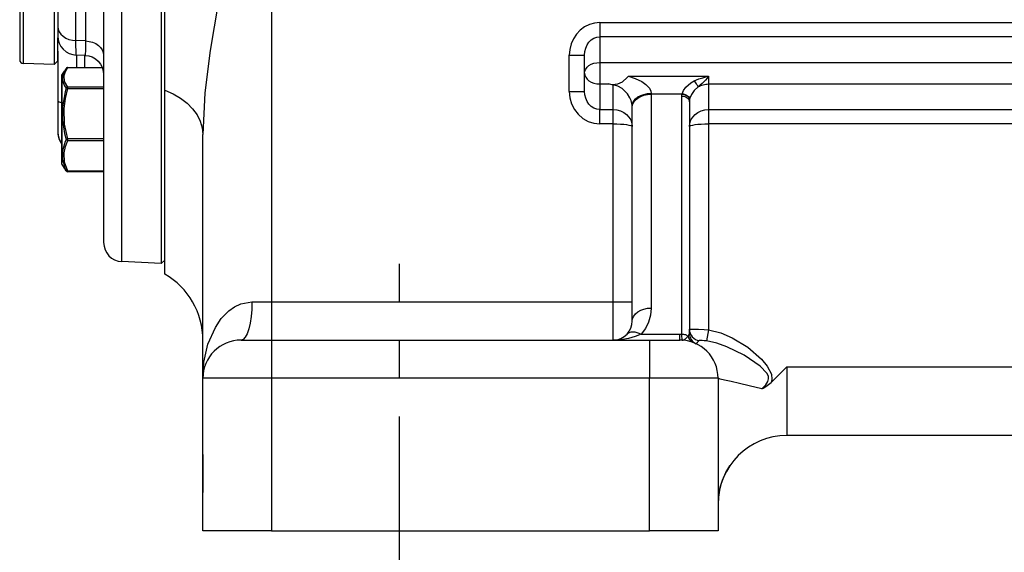
# Model space of a CAD drawing. Extents: x -84 to 3678, y -48 to 2352.
# Drawn here: x 146 to 404, y 754 to 893 of the extents above; entities that cross this region are included whole.
import ezdxf

# ---------------------------------------------------------------- set-up
doc = ezdxf.new("R2010")
doc.units = 0
doc.header["$LTSCALE"] = 40
doc.header["$MEASUREMENT"] = 0
doc.linetypes.add('CENTER', pattern=[2, 1.25, -0.25, 0.25, -0.25])
doc.layers.get('DEFPOINTS').update_dxf_attribs({"linetype": 'CONTINUOUS'})
for name, color, linetype in [('CEN', 2, 'CENTER'), ('DIM', 3, 'CONTINUOUS'), ('MAIN', 7, 'CONTINUOUS')]:
    doc.layers.add(name, color=color, linetype=linetype)
doc.styles.get("Standard").update_dxf_attribs({"font": 'simplex.shx'})
doc.dimstyles.new('L', dxfattribs={"dimscale": 12, "dimtxt": 3, "dimasz": 2, "dimexe": 1, "dimexo": 1, "dimgap": 1, "dimtad": 1, "dimdec": 8, "dimdsep": 46, "dimtxsty": 'Standard', "dimcen": 0, "dimclrd": 256, "dimclre": 256, "dimclrt": 256, "dimadec": 0, "dimazin": 0, "dimtfac": 0.6, "dimtdec": 8, "dimtmove": 0, "dimatfit": 3, "dimfxl": 0, "dimtolj": 1, "dimarcsym": 0})

# ---------------------------------------------------------------- blocks, each defined once
blk = doc.blocks.new('*D10')
at = {"layer": 'DEFPOINTS', "color": 0}
for p in [(194.09, 759.32), (894.09, 759.32), (894.09, 534.15)]:
    blk.add_point(p, dxfattribs=at)
at = {"layer": 'DIM', "lineweight": -2}
for p, q in [((194.09, 747.32), (194.09, 522.15)), ((894.09, 747.32), (894.09, 522.15)), ((218.09, 534.15), (870.09, 534.15))]:
    blk.add_line(p, q, dxfattribs=at)
at = {"layer": 'DIM'}
for points in [[(218.09, 538.15), (218.09, 530.15), (194.09, 534.15)], [(870.09, 538.15), (870.09, 530.15), (894.09, 534.15)]]:
    blk.add_solid(points, dxfattribs=at)
at = {"layer": 'DIM', "insert": (544.09, 564.15), "char_height": 36, "attachment_point": 5}
blk.add_mtext('\\A1;700', dxfattribs=at)

msp = doc.modelspace()

# ---------------------------------------------------------------- linework, layer by layer
at = {"layer": 'CEN'}
msp.add_line((245.58884383, 739.32087359), (245.58884383, 829.32087359), dxfattribs=at)
at = {"layer": 'MAIN'}
for p, q in [((172.82716405, 829.91107322), (172.82716405, 1118.73067396)), ((183.13864181, 1108.23739847), (183.13864181, 829.37067157)), ((168.08884383, 1103.12506551), (168.08884383, 834.9042209)), ((146.08884383, 1065.77423405), (146.08884383, 882.86751313)), ((147.05394433, 881.86812231), (147.05394433, 1059.73607823)), ((155.12258629, 1059.99639347), (155.12258629, 881.58635912)), ((212.08884383, 934.00958485), (212.08884383, 819.32087359)), ((184.08884383, 874.89225137), (184.08884383, 909.66855923)), ((156.08884383, 900.8763138), (156.08884383, 891.5919711)), ((160.82716405, 887.85797939), (160.82716405, 897.56137344)), ((163.35052361, 897.44692644), (163.35052361, 887.78275164)), ((156.08884383, 891.5919711), (156.08884383, 889.08464301)), ((298.08884383, 892.59364175), (790.08884383, 892.59364175)), ((298.08884383, 892.59364175), (298.08884383, 888.83487127)), ((156.08884383, 882.55261666), (156.08884383, 888.57304639)), ((163.35052361, 887.78275164), (160.82716405, 887.85797939)), ((790.08884383, 888.83487127), (298.08884383, 888.83487127)), ((298.08884383, 888.83487127), (298.08884383, 882.13995146)), ((156.08884383, 885.14224741), (156.08884383, 872.15905296)), ((156.08884383, 882.55261666), (155.12258629, 881.58635912)), ((163.24107142, 883.97763228), (160.9327849, 884.05040413)), ((161.08884383, 880.81561291), (161.08884383, 884.16779622)), ((163.08884383, 884.06290674), (163.08884383, 880.81561291)), ((290.08884383, 884.08021957), (294.08884383, 884.08021957)), ((290.08884383, 874.56152762), (290.08884383, 884.08021957)), ((294.08884383, 879.32087359), (294.08884383, 884.08021957)), ((155.12258629, 881.58635912), (147.05394433, 881.86812231)), ((157.15583113, 878.76687323), (157.79325466, 879.87092317)), ((158.69333267, 880.81561291), (167.74931962, 880.81561291)), ((158.69333267, 880.77762836), (158.69333267, 880.81561291)), ((158.69333267, 880.77762836), (167.76390258, 880.77762836)), ((298.08884383, 882.13995146), (790.08884383, 882.13995146)), ((298.08884383, 882.13995146), (298.08884383, 876.50179573)), ((157.08884383, 878.51687323), (157.08884383, 855.78482242)), ((157.15583113, 855.53482242), (157.15583113, 878.76687323)), ((294.08884383, 874.56152762), (294.08884383, 879.32087359)), ((305.61408506, 878.53212833), (326.58884383, 878.53212833)), ((326.58884383, 878.53212833), (326.58884383, 876.50179573)), ((158.69333267, 875.30425267), (158.69333267, 875.70080886)), ((168.08884383, 875.70080886), (158.69333267, 875.70080886)), ((158.69333267, 875.30425267), (168.08884383, 875.30425267)), ((184.08884383, 826.64138167), (184.08884383, 874.89225137)), ((298.08884383, 876.50179573), (300.41786931, 876.50179573)), ((298.08884383, 876.50179573), (298.08884383, 869.80687592)), ((301.58884383, 869.80687592), (301.58884383, 876.17190009)), ((326.58884383, 876.50179573), (761.58884383, 876.50179573)), ((326.58884383, 876.50179573), (326.58884383, 869.80687592)), ((156.08884383, 872.15905296), (156.08884383, 863.88955937)), ((290.08884383, 874.56152762), (294.08884383, 874.56152762)), ((311.58884383, 874.01853736), (311.58884383, 873.81114704)), ((311.58884383, 873.81114704), (311.58884383, 817.72727944)), ((319.6194904, 873.81114704), (311.58884383, 873.81114704)), ((319.58884383, 873.29710717), (319.6194904, 873.81114704)), ((319.58884383, 810.9061321), (319.58884383, 873.29710717)), ((319.6194904, 873.81114704), (319.64330288, 873.93519157)), ((321.61073424, 872.27368887), (321.58884383, 871.93454483)), ((321.62774315, 872.38827149), (321.61073424, 872.27368887)), ((298.08884383, 869.80687592), (301.58884383, 869.80687592)), ((298.08884383, 866.04810544), (298.08884383, 869.80687592)), ((301.58884383, 866.04810544), (301.58884383, 869.80687592)), ((306.58884383, 870.4047412), (306.58884383, 870.81952182)), ((306.58884383, 814.32087359), (306.58884383, 870.4047412)), ((321.58884383, 871.93454483), (321.58884383, 811.10009258)), ((326.58884383, 869.80687592), (761.58884383, 869.80687592)), ((326.58884383, 869.80687592), (326.58884383, 866.04810544)), ((301.58884383, 866.04810544), (298.08884383, 866.04810544)), ((301.58884383, 819.32087359), (301.58884383, 866.04810544)), ((761.58884383, 866.04810544), (326.58884383, 866.04810544)), ((326.58884383, 866.04810544), (326.58884383, 812.03020778)), ((156.08884383, 863.88955937), (156.08884383, 863.69458978)), ((158.69333267, 861.67747213), (158.69333267, 862.13948758)), ((168.08884383, 862.13948758), (158.69333267, 862.13948758)), ((194.08884383, 799.32087359), (194.08884383, 863.23082003)), ((158.69333267, 861.67747213), (168.08884383, 861.67747213)), ((157.79325466, 854.43077247), (157.15583113, 855.53482242)), ((168.08884383, 853.58952654), (158.69333267, 853.58952654)), ((158.69333267, 853.48608273), (158.69333267, 853.58952654)), ((168.08884383, 853.48608273), (158.69333267, 853.48608273)), ((183.13864181, 829.37067157), (172.82716405, 829.91107322)), ((184.08884383, 830.32087359), (183.13864181, 829.37067157)), ((206.94598669, 819.32087359), (212.08884383, 819.32087359)), ((212.08884383, 819.32087359), (301.58884383, 819.32087359)), ((212.08884383, 819.32087359), (212.08884383, 809.32087359)), ((301.58884383, 809.32087359), (301.58884383, 819.32087359)), ((301.58884383, 819.32087359), (306.58884383, 819.32087359)), ((308.90906219, 810.91446775), (319.08884383, 810.91446775)), ((319.08884383, 809.32087359), (319.08884383, 810.91446775)), ((321.58884383, 811.10009258), (321.58884383, 812.14752823)), ((326.58884383, 812.03020778), (326.07473648, 809.09728451)), ((204.08884383, 809.32087359), (212.08884383, 809.32087359)), ((212.08884383, 809.32087359), (311.08884383, 809.32087359)), ((212.08884383, 809.32087359), (212.08884383, 799.32087359)), ((311.08884383, 809.32087359), (311.08884383, 799.32087359)), ((311.08884383, 809.32087359), (319.08884383, 809.32087359)), ((347.08884383, 802.32087359), (515.88726954, 802.32087359)), ((347.08884383, 802.32087359), (347.08884383, 784.32087359)), ((194.08884383, 759.32087359), (194.08884383, 799.32087359)), ((212.08884383, 799.32087359), (194.08884383, 799.32087359)), ((311.08884383, 799.32087359), (212.08884383, 799.32087359)), ((212.08884383, 799.32087359), (212.08884383, 759.32087359)), ((311.08884383, 759.32087359), (311.08884383, 799.32087359)), ((329.08884383, 799.32087359), (311.08884383, 799.32087359)), ((329.08884383, 799.32087359), (329.08884383, 759.32087359)), ((741.08884383, 784.32087359), (347.08884383, 784.32087359)), ((194.08884383, 779.32087359), (194.08884383, 769.32087359)), ((194.08884383, 759.32087359), (194.08884383, 769.32087359)), ((212.08884383, 759.32087359), (194.08884383, 759.32087359)), ((212.08884383, 759.32087359), (311.08884383, 759.32087359)), ((329.08884383, 759.32087359), (311.08884383, 759.32087359))]:
    msp.add_line(p, q, dxfattribs=at)
at = {"layer": 'MAIN', "flags": 128}
for points in [[(212.08884383, 934.00958485), (211.26379652, 933.85139363), (210.32690692, 933.29206993), (208.64933429, 931.3258349), (206.39037724, 927.00374808), (204.67526257, 922.4278045), (200.95149653, 910.1200854), (198.11117107, 897.66953858), (195.96578801, 885.25263227), (194.60777182, 874.15710473), (194.08884383, 863.23082003)], [(156.08884383, 891.5919711), (156.17863819, 890.88652343), (156.44479607, 890.20641385), (156.87775766, 889.57607035), (157.46197198, 889.01813347), (158.17645535, 888.55264303), (158.99554514, 888.19631839), (159.88982151, 887.96195795), (160.82716405, 887.85797939)], [(298.08884383, 892.59364175), (296.69965841, 892.46430374), (295.35268268, 892.08021957), (294.08884383, 891.45305945), (292.94654295, 890.60187932), (291.96048829, 889.55254186), (291.1606406, 888.33693066), (290.57130286, 886.99198144), (290.21038181, 885.55855982), (290.08884383, 884.08021957)], [(156.08884383, 889.07137671), (156.18100121, 888.11581722), (156.45417434, 887.19524685), (156.8982878, 886.34387343), (157.49696136, 885.59309814), (158.22811417, 884.97061179), (159.06477916, 884.49937352), (159.97609765, 884.19676399), (160.92845751, 884.07394433)], [(160.93448651, 884.12393152), (160.92067091, 884.10366159), (160.88782638, 884.47689396), (160.86066015, 885.26217491), (160.84065385, 886.39362519), (160.82716405, 887.85797939)], [(163.35052361, 887.78275164), (163.33661875, 886.27396914), (163.31575566, 885.12309907), (163.28842244, 884.3674343), (163.25548749, 884.02273413), (163.24386695, 884.0479552)], [(163.35052361, 887.78275164), (164.28786615, 887.67880151), (165.18214252, 887.44450514), (166.00123232, 887.08827793), (166.71571569, 886.62291476), (167.29993, 886.06513043), (167.7328916, 885.43495928), (167.99904947, 884.75503564), (168.08884383, 884.04978085)], [(294.08884383, 884.08021957), (294.16570271, 885.0078061), (294.3933257, 885.899746), (294.76296538, 886.72176252), (295.26041671, 887.44226603), (295.8665629, 888.03356797), (296.5581101, 888.47294496), (297.30848254, 888.74351197), (298.08884383, 888.83487127)], [(163.24269822, 884.00217584), (164.19591809, 883.8804421), (165.10824498, 883.57860303), (165.94597945, 883.10780792), (166.67817735, 882.48544695), (167.27779286, 881.73450882), (167.72267743, 880.88273159), (167.99639796, 879.96157814), (168.0888438, 879.00507391)], [(157.83710921, 879.84560374), (157.31471628, 878.71139694), (157.31161523, 877.35058379), (157.8639458, 875.9877677), (158.26031997, 875.39106224)], [(158.69333267, 875.70080886), (157.85445448, 877.18481924), (157.71006485, 878.7454773), (158.05476549, 879.76526283), (158.69333267, 880.77762836)], [(158.26031997, 880.5634612), (158.00089296, 880.20120701), (157.83710921, 879.84560374)], [(158.29430505, 880.61690506), (158.29368202, 880.61607766), (158.26031997, 880.5634612)], [(158.69333267, 880.77762836), (158.6261221, 880.78050182), (158.56023365, 880.7742302), (158.49696348, 880.75893687), (158.43755618, 880.73492267), (158.38318041, 880.70266001), (158.33490581, 880.66278352), (158.29430505, 880.61690506)], [(294.08884383, 879.32087359), (294.16570271, 879.8708484), (294.3933257, 880.39968799), (294.76296538, 880.88706934), (295.26041671, 881.31426267), (295.8665629, 881.66485117), (296.5581101, 881.92536193), (297.30848254, 882.08578366), (298.08884383, 882.13995146)], [(294.08884383, 879.32087359), (294.16570271, 878.77089879), (294.3933257, 878.2420592), (294.76296538, 877.75467785), (295.26041671, 877.32748452), (295.8665629, 876.97689602), (296.5581101, 876.71638526), (297.30848254, 876.55596352), (298.08884383, 876.50179573)], [(300.41786931, 876.50179573), (301.01000707, 876.41011048), (301.55482248, 876.38582632), (302.10550505, 876.40492146), (302.82829321, 876.51831926), (304.05917328, 877.09241912), (305.27746412, 878.17029237), (305.59727119, 878.5136093), (305.61408506, 878.53212833)], [(305.61408506, 878.53212833), (307.39459933, 877.95105669), (309.07510233, 877.12533264), (310.18731943, 876.34201486), (311.10557971, 875.36145514), (311.47658872, 874.65049555), (311.58884383, 874.01853736)], [(319.64330288, 873.93519157), (319.99339854, 874.82939224), (320.62664049, 875.69954477), (321.95963897, 876.82264527), (322.81527952, 877.30755285)], [(322.81527952, 877.30755285), (324.02006794, 877.80915269), (325.10987477, 878.15196015), (325.83954991, 878.34653896), (326.57261983, 878.52817483), (326.58884383, 878.53212833)], [(322.81527952, 877.30755285), (322.99320753, 877.04856894), (323.1667049, 876.79693052), (323.33145131, 876.55890371), (323.48334436, 876.34041571), (323.61860171, 876.14690716), (323.73385527, 875.98319667), (323.82623508, 875.85336084), (323.89344075, 875.76063278)], [(326.58884383, 878.53212833), (326.5804929, 878.52016905), (326.19275225, 877.98129314), (325.798614, 877.48373299), (324.90114313, 876.59017917), (323.89344075, 875.76063278)], [(158.26031997, 875.39106224), (158.00089296, 874.43451977), (157.31471628, 870.51945108), (157.31161523, 866.99114545), (157.8639458, 863.49903528), (158.26031997, 861.97844887)], [(158.69333267, 862.13948758), (157.85445448, 865.98769374), (157.71006485, 870.03465596), (158.05476549, 872.67907477), (158.69333267, 875.30425267)], [(158.69333267, 875.70080886), (158.6261221, 875.68884684), (158.56023365, 875.66803158), (158.49696348, 875.63877254), (158.43755618, 875.60164529), (158.38318041, 875.55738019), (158.33490581, 875.506848), (158.29368202, 875.45104276), (158.26031997, 875.39106224)], [(158.69333267, 875.30425267), (158.6261221, 875.32284386), (158.56023365, 875.33978165), (158.49696348, 875.35473284), (158.43755618, 875.36740332), (158.38318041, 875.37754385), (158.33490581, 875.38495495), (158.29368202, 875.38949082), (158.26031997, 875.39106224)], [(184.08884383, 874.89225137), (186.26407241, 873.91368853), (188.23097946, 872.75233884), (189.95591064, 871.42807334), (191.40935191, 869.96355055), (192.56643448, 868.38382888), (193.40736036, 866.7159378), (193.91774106, 864.98841539), (194.08884383, 863.23082003)], [(301.58884383, 876.17190009), (301.578835, 876.17531727), (301.01850747, 876.34875735), (300.41786931, 876.50179573)], [(306.58884383, 870.81952182), (306.52715981, 871.4105077), (306.31255144, 872.15820664), (305.98728264, 872.88448487), (305.33763621, 873.91054573), (303.97401027, 875.28987935), (302.83811923, 875.93109704), (301.92801535, 876.15414756), (301.58884383, 876.17190009)], [(323.89344075, 875.76063278), (322.80426843, 874.74925854), (322.12738332, 873.76622554), (321.7167998, 872.78141274), (321.62774315, 872.38827149)], [(323.89344075, 875.76063278), (324.19971925, 875.93072147), (324.51809332, 876.07991415), (324.84695113, 876.20745549), (325.18462773, 876.31269978), (325.52941355, 876.3951142), (325.87956302, 876.45428149), (326.23330342, 876.48990212), (326.58884383, 876.50179573)], [(156.08884383, 872.15905296), (156.18491743, 871.99059565), (156.46944617, 871.82861207), (156.93149577, 871.67932715), (157.08884383, 871.64096277)], [(290.08884383, 874.56152762), (290.24256159, 872.90064134), (290.69780757, 871.303582), (291.43708693, 869.83172367), (292.43198958, 868.54162906), (293.64428197, 867.48287578), (295.02737637, 866.69615111), (296.52812126, 866.21168846), (298.08884383, 866.04810544)], [(298.08884383, 869.80687592), (297.30848254, 869.89823522), (296.5581101, 870.16880223), (295.8665629, 870.60817921), (295.26041671, 871.19948116), (294.76296538, 871.91998467), (294.3933257, 872.74200119), (294.16570271, 873.63394109), (294.08884383, 874.56152762)], [(306.58884383, 870.81952182), (306.68491743, 871.44361879), (306.96944617, 872.04373207), (307.43149577, 872.59679963), (308.05330993, 873.0815674), (308.81099267, 873.47940603), (309.67542667, 873.7750268), (310.61339222, 873.95706917), (311.58884383, 874.01853736)], [(306.58884383, 870.4047412), (306.68491743, 871.06929801), (306.96944617, 871.70831628), (307.43149577, 872.29723889), (308.05330993, 872.81343387), (308.81099267, 873.23706415), (309.67542667, 873.55184984), (310.61339222, 873.74569391), (311.58884383, 873.81114704)], [(319.58884383, 873.29710717), (319.97902448, 873.27092592), (320.3542107, 873.19338829), (320.6999843, 873.06747401), (321.00305739, 872.8980219), (321.25178306, 872.69154391), (321.4366029, 872.45597487), (321.55041439, 872.20036756), (321.58884383, 871.93454483)], [(319.6194904, 873.81114704), (320.01685446, 873.75850272), (320.398254, 873.65323103), (320.74836587, 873.49956137), (321.05312396, 873.30366761), (321.30028427, 873.07341996), (321.47991689, 872.81806889), (321.58480487, 872.5478734), (321.61073424, 872.27368887)], [(319.64330288, 873.93519157), (320.04171323, 873.87331522), (320.42393223, 873.76059562), (320.77442656, 873.60161368), (321.07895217, 873.4028304), (321.32513317, 873.17232431), (321.5029648, 872.91946316), (321.60522001, 872.65452317), (321.62774315, 872.38827149)], [(321.58884383, 871.80333263), (321.58945241, 871.87663722), (321.591278, 871.94992396), (321.59432016, 872.02317502), (321.59857814, 872.09637257), (321.60405091, 872.16949878), (321.61073713, 872.24253585), (321.61863519, 872.31546601), (321.62774315, 872.38827149)], [(301.58884383, 869.80687592), (302.56429544, 869.72119791), (303.50226099, 869.46745643), (304.366695, 869.05540263), (305.12437774, 868.5008715), (305.74619189, 867.82517336), (306.20824149, 867.05427491), (306.49277023, 866.21780136), (306.58884383, 865.3478979)], [(321.58884383, 865.3478979), (321.68491743, 866.21780136), (321.96944617, 867.05427491), (322.43149577, 867.82517336), (323.05330993, 868.5008715), (323.81099267, 869.05540263), (324.67542667, 869.46745643), (325.61339222, 869.72119791), (326.58884383, 869.80687592)], [(301.58884383, 866.04810544), (302.56429544, 866.03465115), (303.50226099, 865.99480531), (304.366695, 865.93009919), (305.12437774, 865.8430194), (305.74619189, 865.73691236), (306.20824149, 865.61585572), (306.49277023, 865.48450161), (306.58884383, 865.3478979)], [(321.58884383, 865.3478979), (321.68491743, 865.48450161), (321.96944617, 865.61585572), (322.43149577, 865.73691236), (323.05330993, 865.8430194), (323.81099267, 865.93009919), (324.67542667, 865.99480531), (325.61339222, 866.03465115), (326.58884383, 866.04810544)], [(156.08884383, 863.88955937), (156.17863819, 862.9478871), (156.44479607, 862.04003756), (156.87775766, 861.19861869), (157.08884383, 860.89484662)], [(158.26031997, 861.97844887), (158.00089296, 861.38416059), (157.31471628, 858.95890197), (157.31161523, 856.79140948), (157.8639458, 854.6621154), (158.26031997, 853.73823445)], [(158.69333267, 862.13948758), (158.6261221, 862.1196087), (158.56023365, 862.09883319), (158.49696348, 862.07756973), (158.43755618, 862.05623661), (158.38318041, 862.03525347), (158.33490581, 862.0150331), (158.29368202, 861.99597325), (158.26031997, 861.97844887)], [(158.69333267, 861.67747213), (158.6261221, 861.69318986), (158.56023365, 861.71639927), (158.49696348, 861.74664379), (158.43755618, 861.78332847), (158.38318041, 861.82573167), (158.33490581, 861.87301925), (158.29368202, 861.92426098), (158.26031997, 861.97844887)], [(158.69333267, 853.58952654), (157.85445448, 855.95372232), (157.71006485, 858.44002648), (158.05476549, 860.06465976), (158.69333267, 861.67747213)], [(158.26031997, 853.73823445), (158.00089296, 854.10048864), (157.83710921, 854.45609191)], [(158.26031997, 853.73823445), (158.29368202, 853.69577832), (158.33490581, 853.65903292), (158.38318041, 853.6287211), (158.43755618, 853.60543914), (158.49696348, 853.58964502), (158.56023365, 853.58164944), (158.6261221, 853.58160969), (158.69333267, 853.58952654)], [(158.26031997, 853.73823445), (158.29368202, 853.68561798), (158.29430505, 853.68479058)], [(194.08884383, 799.32087359), (194.08885207, 799.34351942), (194.37797726, 803.53848402), (195.42541553, 808.21656874), (197.35951375, 812.64842287), (198.92063385, 814.94916129), (200.90450903, 816.97534435), (202.36489956, 818.00797038), (204.02434817, 818.79765609), (206.94598669, 819.32087359)], [(206.94598669, 819.32087359), (206.89108749, 817.36997037), (206.72849964, 815.49403927), (206.46447129, 813.76517126), (206.10914892, 812.24980578), (205.67618735, 811.00617747), (205.18222507, 810.08207827), (204.64624475, 809.51302079), (204.08884383, 809.32087359)], [(306.58884383, 814.32087359), (306.68491743, 814.98543041), (306.96944617, 815.62444867), (307.43149577, 816.21337128), (308.05330993, 816.72956627), (308.81099267, 817.15319654), (309.67542667, 817.46798223), (310.61339222, 817.66182631), (311.58884383, 817.72727944)], [(311.58884383, 817.72727944), (311.41380458, 815.8644466), (310.89481459, 814.06682753), (310.05004258, 812.39735301), (308.90906219, 810.91446775)], [(305.24895301, 810.91446775), (305.8194432, 811.65591038), (306.24182921, 812.49064764), (306.50132421, 813.38945717), (306.58884383, 814.32087359)], [(308.90906219, 810.91446775), (307.36629763, 810.23978833), (305.58082849, 809.73655089), (303.6276604, 809.42589589), (301.58884383, 809.32087359)], [(301.58884383, 809.32087359), (302.60825212, 809.42589589), (303.58483616, 809.73655089), (304.47757073, 810.23978833), (305.24895301, 810.91446775)], [(305.24895301, 810.91446775), (305.54282202, 811.16244009), (305.89887175, 811.34290927), (306.31052529, 811.45254169), (306.77017863, 811.48931224), (307.26934114, 811.45254169), (307.79879233, 811.34290927), (308.34875228, 811.16244009), (308.90906219, 810.91446775)], [(319.08884383, 810.91446775), (319.33887857, 810.91238369), (319.58884383, 810.9061321)], [(319.58884383, 810.9061321), (319.83055797, 810.89614441), (320.06872853, 810.86632775), (320.29986391, 810.81711926), (320.52057562, 810.74924032), (320.72762799, 810.66368605), (320.91798561, 810.56171071), (321.08885779, 810.44480925), (321.23773953, 810.31469548)], [(319.71384383, 809.30132323), (319.64878789, 809.59161952), (319.60299456, 810.42154926), (319.58884383, 810.9061321)], [(319.71384383, 809.30132323), (319.73813678, 809.30021638), (319.92439281, 809.31871168), (320.56710178, 809.67646447), (321.23773953, 810.31469548)], [(321.23773953, 810.31469548), (321.5396038, 810.70606059), (321.58884383, 811.10009258)], [(321.23773953, 810.31469548), (321.32975896, 810.03151392), (321.44918103, 809.7649014), (321.59463149, 809.51792589), (321.76443661, 809.29342942), (321.95664239, 809.09399534), (322.16903705, 808.9219186), (322.39917651, 808.77917934), (322.64441247, 808.6674201)], [(321.58884383, 812.14752823), (321.86978881, 812.18391705), (322.68129903, 812.18816919), (323.93192953, 812.16129115), (325.48019135, 812.09752473), (326.58884383, 812.03020778)], [(321.58884383, 812.14752823), (321.63654326, 811.61642213), (321.77812473, 811.102205), (322.009086, 810.62122876), (322.3220826, 810.18878826), (322.70716133, 809.81863495), (323.15207686, 809.52253956), (323.64268104, 809.30991781), (324.16337283, 809.187531)], [(326.58884383, 812.03020778), (329.77880773, 811.20803998), (332.82098123, 809.93670534), (336.87597579, 807.47001751), (340.44476921, 804.3451121), (341.97003283, 802.51251864), (343.05144885, 800.36485126), (343.18176654, 799.00364782), (343.03365067, 798.21321582)], [(324.16337283, 809.187531), (323.59714693, 808.70604336), (323.31961306, 808.38181128)], [(326.07473648, 809.09728451), (325.46924949, 809.17190032), (324.95137053, 809.20859096), (324.47750338, 809.22007861), (324.18430348, 809.19621957), (324.16337283, 809.187531)], [(340.5315795, 796.50563277), (341.61866436, 797.62398281), (342.15210536, 798.4878622), (342.32595674, 799.16259953), (342.25625299, 799.85996358), (341.86736063, 800.67579097), (340.14663164, 802.46591526), (335.94853992, 805.36497012), (331.36353612, 807.58379228), (328.76239431, 808.49069866), (326.07473648, 809.09728451)], [(347.08884383, 802.32087359), (347.06987017, 802.30189992), (343.03365067, 798.21321582)], [(340.5315795, 796.50563277), (337.24596218, 797.32062377), (334.67277037, 797.93779981), (332.48505758, 798.42749899), (330.76392648, 798.79918455), (329.61736846, 799.07428266), (329.08884383, 799.32087359)], [(340.5315795, 796.50563277), (340.55891413, 796.51999495), (340.9122606, 796.70951809), (341.62385282, 797.12158631), (343.03365067, 798.21321582)], [(329.24261979, 768.66869968), (329.64525938, 770.76174757), (330.21583864, 772.58998007), (331.11415715, 774.61601588), (331.86559629, 775.92570229), (332.14156089, 776.35101853), (332.23988786, 776.49478664)]]:
    msp.add_lwpolyline(points, dxfattribs=at)
at = {"layer": 'MAIN'}
for centre, radius, start, end in [((147.08884383, 882.86751313), 1, 180, 268), ((158.69333267, 880.31561291), 0.5, 90, 142.9447902942), ((161.08884383, 863.69458978), 5, 180, 216.8698976458), ((158.69333267, 853.98608273), 0.5, 217.0552097057, 270), ((173.08884383, 834.9042209), 5, 180, 267), ((174.08884383, 809.32087359), 20, 0, 60), ((324.58884383, 811.10009258), 3, 180, 244.9710005124), ((204.08884383, 799.32087359), 10, 90, 180), ((319.08884383, 799.32087359), 10, 0, 90), ((347.08884383, 766.32087359), 18, 90, 180), ((347.08884383, 766.32087359), 18, 172.5052825461, 180)]:
    msp.add_arc(centre, radius, start, end, dxfattribs=at)

# ---------------------------------------------------------------- dimensions: what is measured, and where the dimension line sits
at = {"layer": 'DIM'}
dim = msp.add_linear_dim(base=(894.0888438313, 534.1505787739), p1=(194.0888438313, 759.3208735932), p2=(894.0888438313, 759.3208735932), dimstyle='L', dxfattribs=at)
dim.commit()
dim.dimension.update_dxf_attribs({"geometry": '*D10', "text_midpoint": (544.0888438313, 564.1505787739)})

doc.saveas('drawing.dxf')
